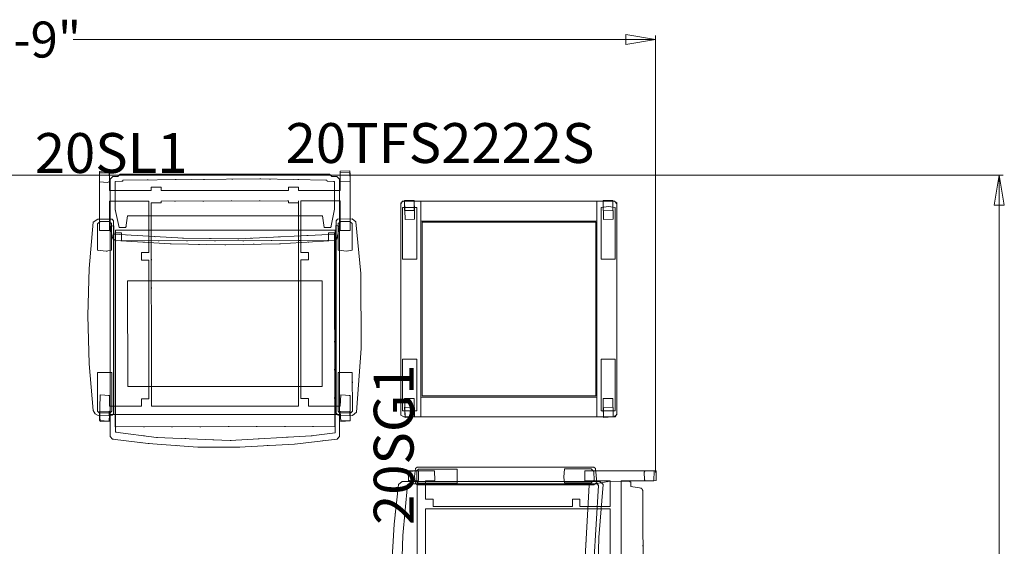
# Model space of a CAD drawing. Units: inches. Extents: x 37 to 210, y -35 to 73.
# Drawn here: x 110 to 209, y 21 to 73 of the extents above; entities that cross this region are included whole.
import ezdxf
from ezdxf.enums import TextEntityAlignment as Align

# ---------------------------------------------------------------- set-up
doc = ezdxf.new("R2010")
doc.units = ezdxf.units.IN
doc.header["$LTSCALE"] = 0.429401
doc.header["$MEASUREMENT"] = 0
doc.linetypes.add('Dot', pattern=[6.35, 0, -6.35])
for name, color, linetype in [('CET color Black or White', 7, 'Continuous'), ('CET Default', 7, 'Continuous'), ('JSIItemTagLayerInfo', 7, 'Continuous')]:
    doc.layers.add(name, color=color, linetype=linetype)
doc.layers.add('CET color Grey57', color=7, linetype='Continuous', true_color=0x919191)
doc.styles.add('Arial', font='arial.ttf')

# ---------------------------------------------------------------- blocks, each defined once
blk = doc.blocks.new('*C7')
at = {"layer": 'CET color Black or White', "linetype": 'Continuous', "lineweight": 18}
for points in [[(0.17, 21.654), (0, 21.374), (0, 0.17), (0.28, 0), (2, 0), (2, 21.654), (0.17, 21.654)], [(0.286, 21.654), (0, 21.487), (0, 0.184), (0.288, 0), (21.368, 0), (21.654, 0.243), (21.654, 21.368), (21.411, 21.654), (0.286, 21.654)], [(0.166, 21.024), (0.166, 15.841), (1.589, 15.84), (1.589, 21.025), (0.166, 21.024)], [(0.377, 21.704), (0.377, 20.708), (1.377, 20.711), (1.325, 21.704), (0.377, 21.704)], [(0.377, 21.662), (0.421, 19.813), (1.377, 19.857), (1.333, 21.662), (0.377, 21.662)], [(2, 21.654), (2, 19.654), (19.654, 19.654), (19.654, 21.654), (2, 21.654)], [(19.654, 21.654), (19.654, 0), (21.484, 0), (21.654, 0.28), (21.654, 21.484), (21.374, 21.654), (19.654, 21.654)], [(20.837, 21.125), (20.07, 21.027), (20.07, 15.841), (21.493, 15.84), (21.493, 21.025), (20.837, 21.125)], [(20.281, 21.704), (20.281, 20.701), (21.246, 20.666), (21.237, 21.704), (20.281, 21.704)], [(20.281, 21.662), (20.325, 19.813), (21.281, 19.857), (21.237, 21.662), (20.281, 21.662)], [(2.125, 19.529), (2.125, 2.125), (19.529, 2.125), (19.529, 19.529), (2.125, 19.529)], [(0.166, 5.813), (0.166, 0.627), (1.589, 0.63), (1.589, 5.81), (0.166, 5.813)], [(20.07, 5.813), (20.07, 0.627), (21.493, 0.63), (21.493, 5.81), (20.07, 5.813)], [(2, 2), (2, 0), (19.654, 0), (19.654, 2), (2, 2)], [(0.377, 1.841), (0.421, -0.008), (1.377, 0.035), (1.333, 1.841), (0.377, 1.841)], [(0.377, 0.988), (0.421, -0.05), (1.377, 0.002), (1.377, 0.953), (0.377, 0.988)], [(20.281, 1.841), (20.325, -0.008), (21.281, 0.035), (21.237, 1.841), (20.281, 1.841)], [(20.281, 0.988), (20.326, -0.05), (21.281, 0.002), (21.281, 0.953), (20.281, 0.988)]]:
    blk.add_lwpolyline(points, close=True, dxfattribs=at)
at = {"layer": 'JSIItemTagLayerInfo', "linetype": 'Continuous', "style": 'Arial'}
blk.add_attdef('ITEXT', (-11.555, 25.48), '', height=4, dxfattribs=at).dxf.unprotected_set("ltscale", 0)
blk = doc.blocks.new('*C6')
at = {"layer": 'CET color Black or White', "linetype": 'Continuous', "lineweight": 18}
for points in [[(2.115, 27.716), (1.159, 27.671), (1.159, 26.633), (1.965, 26.56), (2.159, 26.648), (2.115, 27.716)], [(26.24, 27.722), (25.284, 27.678), (25.284, 26.639), (26.284, 26.625), (26.24, 27.722)], [(25.284, 27.571), (25.284, 25.751), (21.088, 25.75), (21.088, 26.091), (20.088, 26.09), (20.088, 25.75), (7.338, 25.746), (7.338, 26.087), (6.338, 26.087), (6.338, 25.745), (2.159, 25.745), (2.159, 27.51), (1.159, 27.511), (1.16, 21.729), (2.16, 21.729), (2.16, 24.696), (6.097, 24.697), (6.098, 19.536), (5.348, 19.536), (5.349, 18.777), (6.099, 18.777), (6.102, 4.869), (5.352, 4.869), (5.352, 4.113), (2.165, 4.112), (2.165, 5.192), (1.218, 5.244), (1.165, 2.679), (2.112, 2.627), (2.165, 3.269), (25.29, 3.273), (25.343, 2.633), (26.29, 2.685), (26.29, 5.198), (25.343, 5.251), (25.29, 4.117), (22.102, 4.117), (22.102, 4.873), (21.352, 4.873), (21.349, 18.781), (22.099, 18.781), (22.098, 19.54), (21.348, 19.54), (21.347, 24.701), (25.285, 24.701), (25.285, 21.735), (26.285, 21.735), (26.284, 27.517), (25.284, 27.571)], [(3.228, 27.376), (3.001, 27.164), (2.486, 27.164), (2.222, 26.893), (2.223, 22.097), (2.494, 20.911), (2.744, 20.726), (8.24, 20.405), (13.723, 20.298), (19.206, 20.407), (24.702, 20.732), (24.952, 20.917), (25.223, 22.102), (25.222, 26.899), (24.957, 27.17), (24.442, 27.17), (24.215, 27.381), (3.228, 27.376)], [(3.497, 26.796), (3.477, 26.693), (2.734, 26.651), (2.729, 23.859), (3.116, 22.026), (3.803, 22.026), (3.942, 23.222), (23.501, 23.227), (23.658, 22.032), (24.349, 22.031), (24.714, 23.864), (24.711, 26.656), (23.969, 26.698), (23.949, 26.801), (17.33, 26.914), (3.497, 26.796)], [(21.097, 24.701), (21.088, 24.51), (20.088, 24.509), (20.088, 24.701), (7.338, 24.698), (7.338, 24.506), (6.347, 24.506), (6.352, 4.113), (21.102, 4.116), (21.097, 24.701)], [(0.971, 22.893), (0.533, 22.561), (0.123, 17.922), (-0.006, 13.199), (0.112, 8.349), (0.524, 3.691), (0.731, 3.343), (1.018, 3.188), (2.417, 3.21), (2.565, 3.361), (2.56, 22.71), (2.407, 22.877), (0.971, 22.893)], [(25.021, 22.884), (24.885, 22.703), (24.89, 3.4), (25.09, 3.208), (26.515, 3.197), (26.916, 3.507), (27.399, 9.917), (27.35, 17.433), (26.836, 22.609), (26.478, 22.895), (25.021, 22.884)], [(1.224, 22.644), (0.951, 22.422), (0.951, 19.753), (1.805, 19.666), (2.37, 19.756), (2.37, 22.43), (2.107, 22.647), (1.224, 22.644)], [(24.848, 22.228), (24.848, 21.367), (15.109, 20.904), (9.562, 20.958), (2.598, 21.361), (2.598, 22.222), (2.333, 22.191), (2.223, 21.987), (2.228, 1.083), (2.463, 0.816), (6.018, 0.367), (11.023, -0.003), (15.127, -0.002), (20.714, 0.317), (24.994, 0.822), (25.228, 1.09), (25.223, 21.994), (25.113, 22.197), (24.848, 22.228)], [(24.766, 21.768), (2.766, 21.762), (2.768, 1.521), (6.88, 0.986), (14.238, 0.682), (22.364, 1.134), (24.768, 1.435), (24.766, 21.768)], [(25.349, 22.65), (25.076, 22.428), (25.076, 19.759), (25.931, 19.672), (26.495, 19.763), (26.495, 22.436), (26.232, 22.654), (25.349, 22.65)], [(24.723, 21.512), (24.098, 21.512), (24.098, 20.737), (3.348, 20.691), (3.348, 21.506), (2.723, 21.506), (2.728, 2.059), (24.728, 2.064), (24.723, 21.512)], [(23.474, 16.683), (3.974, 16.678), (3.977, 6.101), (23.477, 6.104), (23.474, 16.683)], [(0.955, 7.495), (0.955, 3.618), (1.103, 3.435), (2.227, 3.435), (2.374, 3.614), (2.373, 7.496), (0.955, 7.495)], [(25.079, 7.502), (25.08, 3.624), (25.228, 3.441), (26.352, 3.441), (26.5, 3.621), (26.498, 7.502), (25.079, 7.502)], [(2.121, 3.623), (1.165, 3.578), (1.209, 2.584), (2.165, 2.628), (2.121, 3.623)], [(26.246, 3.629), (25.29, 3.585), (25.334, 2.59), (26.29, 2.634), (26.246, 3.629)]]:
    blk.add_lwpolyline(points, close=True, dxfattribs=at)
at = {"layer": 'CET color Grey57', "linetype": 'Dot', "lineweight": 18}
for points in [[(25.284, 27.571), (25.284, 25.751), (21.088, 25.75), (21.088, 26.091), (20.088, 26.09), (20.088, 25.75), (7.338, 25.746), (7.338, 26.087), (6.338, 26.087), (6.338, 25.745), (2.159, 25.745), (2.159, 27.51), (1.159, 27.511), (1.16, 21.729), (2.16, 21.729), (2.16, 24.696), (6.097, 24.697), (6.098, 19.536), (5.348, 19.536), (5.349, 18.777), (6.099, 18.777), (6.102, 4.869), (5.352, 4.869), (5.352, 4.113), (2.165, 4.112), (2.165, 5.192), (1.218, 5.244), (1.165, 2.679), (2.112, 2.627), (2.165, 3.269), (25.29, 3.273), (25.343, 2.633), (26.29, 2.685), (26.29, 5.198), (25.343, 5.251), (25.29, 4.117), (22.102, 4.117), (22.102, 4.873), (21.352, 4.873), (21.349, 18.781), (22.099, 18.781), (22.098, 19.54), (21.348, 19.54), (21.347, 24.701), (25.285, 24.701), (25.285, 21.735), (26.285, 21.735), (26.284, 27.517), (25.284, 27.571)], [(25.284, 27.571), (25.284, 25.751), (21.088, 25.75), (21.088, 26.091), (20.088, 26.09), (20.088, 25.75), (7.338, 25.746), (7.338, 26.087), (6.338, 26.087), (6.338, 25.745), (2.159, 25.745), (2.159, 27.51), (1.159, 27.511), (1.16, 21.729), (2.16, 21.729), (2.16, 24.696), (6.097, 24.697), (6.098, 19.536), (5.348, 19.536), (5.349, 18.777), (6.099, 18.777), (6.102, 4.869), (5.352, 4.869), (5.352, 4.113), (2.165, 4.112), (2.165, 5.192), (1.218, 5.244), (1.165, 2.679), (2.112, 2.627), (2.165, 3.269), (25.29, 3.273), (25.343, 2.633), (26.29, 2.685), (26.29, 5.198), (25.343, 5.251), (25.29, 4.117), (22.102, 4.117), (22.102, 4.873), (21.352, 4.873), (21.349, 18.781), (22.099, 18.781), (22.098, 19.54), (21.348, 19.54), (21.347, 24.701), (25.285, 24.701), (25.285, 21.735), (26.285, 21.735), (26.284, 27.517), (25.284, 27.571)], [(25.284, 27.571), (25.284, 25.751), (21.088, 25.75), (21.088, 26.091), (20.088, 26.09), (20.088, 25.75), (7.338, 25.746), (7.338, 26.087), (6.338, 26.087), (6.338, 25.745), (2.159, 25.745), (2.159, 27.51), (1.159, 27.511), (1.16, 21.729), (2.16, 21.729), (2.16, 24.696), (6.097, 24.697), (6.098, 19.536), (5.348, 19.536), (5.349, 18.777), (6.099, 18.777), (6.102, 4.869), (5.352, 4.869), (5.352, 4.113), (2.165, 4.112), (2.165, 5.192), (1.218, 5.244), (1.165, 2.679), (2.112, 2.627), (2.165, 3.269), (25.29, 3.273), (25.343, 2.633), (26.29, 2.685), (26.29, 5.198), (25.343, 5.251), (25.29, 4.117), (22.102, 4.117), (22.102, 4.873), (21.352, 4.873), (21.349, 18.781), (22.099, 18.781), (22.098, 19.54), (21.348, 19.54), (21.347, 24.701), (25.285, 24.701), (25.285, 21.735), (26.285, 21.735), (26.284, 27.517), (25.284, 27.571)], [(25.284, 27.571), (25.284, 25.751), (21.088, 25.75), (21.088, 26.091), (20.088, 26.09), (20.088, 25.75), (7.338, 25.746), (7.338, 26.087), (6.338, 26.087), (6.338, 25.745), (2.159, 25.745), (2.159, 27.51), (1.159, 27.511), (1.16, 21.729), (2.16, 21.729), (2.16, 24.696), (6.097, 24.697), (6.098, 19.536), (5.348, 19.536), (5.349, 18.777), (6.099, 18.777), (6.102, 4.869), (5.352, 4.869), (5.352, 4.113), (2.165, 4.112), (2.165, 5.192), (1.218, 5.244), (1.165, 2.679), (2.112, 2.627), (2.165, 3.269), (25.29, 3.273), (25.343, 2.633), (26.29, 2.685), (26.29, 5.198), (25.343, 5.251), (25.29, 4.117), (22.102, 4.117), (22.102, 4.873), (21.352, 4.873), (21.349, 18.781), (22.099, 18.781), (22.098, 19.54), (21.348, 19.54), (21.347, 24.701), (25.285, 24.701), (25.285, 21.735), (26.285, 21.735), (26.284, 27.517), (25.284, 27.571)], [(25.284, 27.571), (25.284, 25.751), (21.088, 25.75), (21.088, 26.091), (20.088, 26.09), (20.088, 25.75), (7.338, 25.746), (7.338, 26.087), (6.338, 26.087), (6.338, 25.745), (2.159, 25.745), (2.159, 27.51), (1.159, 27.511), (1.16, 21.729), (2.16, 21.729), (2.16, 24.696), (6.097, 24.697), (6.098, 19.536), (5.348, 19.536), (5.349, 18.777), (6.099, 18.777), (6.102, 4.869), (5.352, 4.869), (5.352, 4.113), (2.165, 4.112), (2.165, 5.192), (1.218, 5.244), (1.165, 2.679), (2.112, 2.627), (2.165, 3.269), (25.29, 3.273), (25.343, 2.633), (26.29, 2.685), (26.29, 5.198), (25.343, 5.251), (25.29, 4.117), (22.102, 4.117), (22.102, 4.873), (21.352, 4.873), (21.349, 18.781), (22.099, 18.781), (22.098, 19.54), (21.348, 19.54), (21.347, 24.701), (25.285, 24.701), (25.285, 21.735), (26.285, 21.735), (26.284, 27.517), (25.284, 27.571)], [(25.284, 27.571), (25.284, 25.751), (21.088, 25.75), (21.088, 26.091), (20.088, 26.09), (20.088, 25.75), (7.338, 25.746), (7.338, 26.087), (6.338, 26.087), (6.338, 25.745), (2.159, 25.745), (2.159, 27.51), (1.159, 27.511), (1.16, 21.729), (2.16, 21.729), (2.16, 24.696), (6.097, 24.697), (6.098, 19.536), (5.348, 19.536), (5.349, 18.777), (6.099, 18.777), (6.102, 4.869), (5.352, 4.869), (5.352, 4.113), (2.165, 4.112), (2.165, 5.192), (1.218, 5.244), (1.165, 2.679), (2.112, 2.627), (2.165, 3.269), (25.29, 3.273), (25.343, 2.633), (26.29, 2.685), (26.29, 5.198), (25.343, 5.251), (25.29, 4.117), (22.102, 4.117), (22.102, 4.873), (21.352, 4.873), (21.349, 18.781), (22.099, 18.781), (22.098, 19.54), (21.348, 19.54), (21.347, 24.701), (25.285, 24.701), (25.285, 21.735), (26.285, 21.735), (26.284, 27.517), (25.284, 27.571)], [(25.284, 27.571), (25.284, 25.751), (21.088, 25.75), (21.088, 26.091), (20.088, 26.09), (20.088, 25.75), (7.338, 25.746), (7.338, 26.087), (6.338, 26.087), (6.338, 25.745), (2.159, 25.745), (2.159, 27.51), (1.159, 27.511), (1.16, 21.729), (2.16, 21.729), (2.16, 24.696), (6.097, 24.697), (6.098, 19.536), (5.348, 19.536), (5.349, 18.777), (6.099, 18.777), (6.102, 4.869), (5.352, 4.869), (5.352, 4.113), (2.165, 4.112), (2.165, 5.192), (1.218, 5.244), (1.165, 2.679), (2.112, 2.627), (2.165, 3.269), (25.29, 3.273), (25.343, 2.633), (26.29, 2.685), (26.29, 5.198), (25.343, 5.251), (25.29, 4.117), (22.102, 4.117), (22.102, 4.873), (21.352, 4.873), (21.349, 18.781), (22.099, 18.781), (22.098, 19.54), (21.348, 19.54), (21.347, 24.701), (25.285, 24.701), (25.285, 21.735), (26.285, 21.735), (26.284, 27.517), (25.284, 27.571)], [(3.228, 27.376), (3.001, 27.164), (2.486, 27.164), (2.222, 26.893), (2.223, 22.097), (2.494, 20.911), (2.744, 20.726), (8.24, 20.405), (13.723, 20.298), (19.206, 20.407), (24.702, 20.732), (24.952, 20.917), (25.223, 22.102), (25.222, 26.899), (24.957, 27.17), (24.442, 27.17), (24.215, 27.381), (3.228, 27.376)], [(3.228, 27.376), (3.001, 27.164), (2.486, 27.164), (2.222, 26.893), (2.223, 22.097), (2.494, 20.911), (2.744, 20.726), (8.24, 20.405), (13.723, 20.298), (19.206, 20.407), (24.702, 20.732), (24.952, 20.917), (25.223, 22.102), (25.222, 26.899), (24.957, 27.17), (24.442, 27.17), (24.215, 27.381), (3.228, 27.376)], [(3.228, 27.376), (3.001, 27.164), (2.486, 27.164), (2.222, 26.893), (2.223, 22.097), (2.494, 20.911), (2.744, 20.726), (8.24, 20.405), (13.723, 20.298), (19.206, 20.407), (24.702, 20.732), (24.952, 20.917), (25.223, 22.102), (25.222, 26.899), (24.957, 27.17), (24.442, 27.17), (24.215, 27.381), (3.228, 27.376)], [(3.228, 27.376), (3.001, 27.164), (2.486, 27.164), (2.222, 26.893), (2.223, 22.097), (2.494, 20.911), (2.744, 20.726), (8.24, 20.405), (13.723, 20.298), (19.206, 20.407), (24.702, 20.732), (24.952, 20.917), (25.223, 22.102), (25.222, 26.899), (24.957, 27.17), (24.442, 27.17), (24.215, 27.381), (3.228, 27.376)], [(3.228, 27.376), (3.001, 27.164), (2.486, 27.164), (2.222, 26.893), (2.223, 22.097), (2.494, 20.911), (2.744, 20.726), (8.24, 20.405), (13.723, 20.298), (19.206, 20.407), (24.702, 20.732), (24.952, 20.917), (25.223, 22.102), (25.222, 26.899), (24.957, 27.17), (24.442, 27.17), (24.215, 27.381), (3.228, 27.376)], [(3.228, 27.376), (3.001, 27.164), (2.486, 27.164), (2.222, 26.893), (2.223, 22.097), (2.494, 20.911), (2.744, 20.726), (8.24, 20.405), (13.723, 20.298), (19.206, 20.407), (24.702, 20.732), (24.952, 20.917), (25.223, 22.102), (25.222, 26.899), (24.957, 27.17), (24.442, 27.17), (24.215, 27.381), (3.228, 27.376)], [(3.228, 27.376), (3.001, 27.164), (2.486, 27.164), (2.222, 26.893), (2.223, 22.097), (2.494, 20.911), (2.744, 20.726), (8.24, 20.405), (13.723, 20.298), (19.206, 20.407), (24.702, 20.732), (24.952, 20.917), (25.223, 22.102), (25.222, 26.899), (24.957, 27.17), (24.442, 27.17), (24.215, 27.381), (3.228, 27.376)], [(3.497, 26.796), (3.477, 26.693), (2.734, 26.651), (2.729, 23.859), (3.116, 22.026), (3.803, 22.026), (3.942, 23.222), (23.501, 23.227), (23.658, 22.032), (24.349, 22.031), (24.714, 23.864), (24.711, 26.656), (23.969, 26.698), (23.949, 26.801), (17.33, 26.914), (3.497, 26.796)], [(3.497, 26.796), (3.477, 26.693), (2.734, 26.651), (2.729, 23.859), (3.116, 22.026), (3.803, 22.026), (3.942, 23.222), (23.501, 23.227), (23.658, 22.032), (24.349, 22.031), (24.714, 23.864), (24.711, 26.656), (23.969, 26.698), (23.949, 26.801), (17.33, 26.914), (3.497, 26.796)], [(3.497, 26.796), (3.477, 26.693), (2.734, 26.651), (2.729, 23.859), (3.116, 22.026), (3.803, 22.026), (3.942, 23.222), (23.501, 23.227), (23.658, 22.032), (24.349, 22.031), (24.714, 23.864), (24.711, 26.656), (23.969, 26.698), (23.949, 26.801), (17.33, 26.914), (3.497, 26.796)], [(3.497, 26.796), (3.477, 26.693), (2.734, 26.651), (2.729, 23.859), (3.116, 22.026), (3.803, 22.026), (3.942, 23.222), (23.501, 23.227), (23.658, 22.032), (24.349, 22.031), (24.714, 23.864), (24.711, 26.656), (23.969, 26.698), (23.949, 26.801), (17.33, 26.914), (3.497, 26.796)], [(3.497, 26.796), (3.477, 26.693), (2.734, 26.651), (2.729, 23.859), (3.116, 22.026), (3.803, 22.026), (3.942, 23.222), (23.501, 23.227), (23.658, 22.032), (24.349, 22.031), (24.714, 23.864), (24.711, 26.656), (23.969, 26.698), (23.949, 26.801), (17.33, 26.914), (3.497, 26.796)], [(3.497, 26.796), (3.477, 26.693), (2.734, 26.651), (2.729, 23.859), (3.116, 22.026), (3.803, 22.026), (3.942, 23.222), (23.501, 23.227), (23.658, 22.032), (24.349, 22.031), (24.714, 23.864), (24.711, 26.656), (23.969, 26.698), (23.949, 26.801), (17.33, 26.914), (3.497, 26.796)], [(3.497, 26.796), (3.477, 26.693), (2.734, 26.651), (2.729, 23.859), (3.116, 22.026), (3.803, 22.026), (3.942, 23.222), (23.501, 23.227), (23.658, 22.032), (24.349, 22.031), (24.714, 23.864), (24.711, 26.656), (23.969, 26.698), (23.949, 26.801), (17.33, 26.914), (3.497, 26.796)], [(21.097, 24.701), (21.088, 24.51), (20.088, 24.509), (20.088, 24.701), (7.338, 24.698), (7.338, 24.506), (6.347, 24.506), (6.352, 4.113), (21.102, 4.116), (21.097, 24.701)], [(21.097, 24.701), (21.088, 24.51), (20.088, 24.509), (20.088, 24.701), (7.338, 24.698), (7.338, 24.506), (6.347, 24.506), (6.352, 4.113), (21.102, 4.116), (21.097, 24.701)], [(21.097, 24.701), (21.088, 24.51), (20.088, 24.509), (20.088, 24.701), (7.338, 24.698), (7.338, 24.506), (6.347, 24.506), (6.352, 4.113), (21.102, 4.116), (21.097, 24.701)], [(21.097, 24.701), (21.088, 24.51), (20.088, 24.509), (20.088, 24.701), (7.338, 24.698), (7.338, 24.506), (6.347, 24.506), (6.352, 4.113), (21.102, 4.116), (21.097, 24.701)], [(21.097, 24.701), (21.088, 24.51), (20.088, 24.509), (20.088, 24.701), (7.338, 24.698), (7.338, 24.506), (6.347, 24.506), (6.352, 4.113), (21.102, 4.116), (21.097, 24.701)], [(21.097, 24.701), (21.088, 24.51), (20.088, 24.509), (20.088, 24.701), (7.338, 24.698), (7.338, 24.506), (6.347, 24.506), (6.352, 4.113), (21.102, 4.116), (21.097, 24.701)], [(21.097, 24.701), (21.088, 24.51), (20.088, 24.509), (20.088, 24.701), (7.338, 24.698), (7.338, 24.506), (6.347, 24.506), (6.352, 4.113), (21.102, 4.116), (21.097, 24.701)], [(1.224, 22.644), (0.951, 22.422), (0.951, 19.753), (1.805, 19.666), (2.37, 19.756), (2.37, 22.43), (2.107, 22.647), (1.224, 22.644)], [(1.224, 22.644), (0.951, 22.422), (0.951, 19.753), (1.805, 19.666), (2.37, 19.756), (2.37, 22.43), (2.107, 22.647), (1.224, 22.644)], [(1.224, 22.644), (0.951, 22.422), (0.951, 19.753), (1.805, 19.666), (2.37, 19.756), (2.37, 22.43), (2.107, 22.647), (1.224, 22.644)], [(1.224, 22.644), (0.951, 22.422), (0.951, 19.753), (1.805, 19.666), (2.37, 19.756), (2.37, 22.43), (2.107, 22.647), (1.224, 22.644)], [(1.224, 22.644), (0.951, 22.422), (0.951, 19.753), (1.805, 19.666), (2.37, 19.756), (2.37, 22.43), (2.107, 22.647), (1.224, 22.644)], [(1.224, 22.644), (0.951, 22.422), (0.951, 19.753), (1.805, 19.666), (2.37, 19.756), (2.37, 22.43), (2.107, 22.647), (1.224, 22.644)], [(1.224, 22.644), (0.951, 22.422), (0.951, 19.753), (1.805, 19.666), (2.37, 19.756), (2.37, 22.43), (2.107, 22.647), (1.224, 22.644)], [(24.848, 22.228), (24.848, 21.367), (15.109, 20.904), (9.562, 20.958), (2.598, 21.361), (2.598, 22.222), (2.333, 22.191), (2.223, 21.987), (2.228, 1.083), (2.463, 0.816), (6.018, 0.367), (11.023, -0.003), (15.127, -0.002), (20.714, 0.317), (24.994, 0.822), (25.228, 1.09), (25.223, 21.994), (25.113, 22.197), (24.848, 22.228)], [(24.848, 22.228), (24.848, 21.367), (15.109, 20.904), (9.562, 20.958), (2.598, 21.361), (2.598, 22.222), (2.333, 22.191), (2.223, 21.987), (2.228, 1.083), (2.463, 0.816), (6.018, 0.367), (11.023, -0.003), (15.127, -0.002), (20.714, 0.317), (24.994, 0.822), (25.228, 1.09), (25.223, 21.994), (25.113, 22.197), (24.848, 22.228)], [(24.848, 22.228), (24.848, 21.367), (15.109, 20.904), (9.562, 20.958), (2.598, 21.361), (2.598, 22.222), (2.333, 22.191), (2.223, 21.987), (2.228, 1.083), (2.463, 0.816), (6.018, 0.367), (11.023, -0.003), (15.127, -0.002), (20.714, 0.317), (24.994, 0.822), (25.228, 1.09), (25.223, 21.994), (25.113, 22.197), (24.848, 22.228)], [(24.848, 22.228), (24.848, 21.367), (15.109, 20.904), (9.562, 20.958), (2.598, 21.361), (2.598, 22.222), (2.333, 22.191), (2.223, 21.987), (2.228, 1.083), (2.463, 0.816), (6.018, 0.367), (11.023, -0.003), (15.127, -0.002), (20.714, 0.317), (24.994, 0.822), (25.228, 1.09), (25.223, 21.994), (25.113, 22.197), (24.848, 22.228)], [(24.848, 22.228), (24.848, 21.367), (15.109, 20.904), (9.562, 20.958), (2.598, 21.361), (2.598, 22.222), (2.333, 22.191), (2.223, 21.987), (2.228, 1.083), (2.463, 0.816), (6.018, 0.367), (11.023, -0.003), (15.127, -0.002), (20.714, 0.317), (24.994, 0.822), (25.228, 1.09), (25.223, 21.994), (25.113, 22.197), (24.848, 22.228)], [(24.848, 22.228), (24.848, 21.367), (15.109, 20.904), (9.562, 20.958), (2.598, 21.361), (2.598, 22.222), (2.333, 22.191), (2.223, 21.987), (2.228, 1.083), (2.463, 0.816), (6.018, 0.367), (11.023, -0.003), (15.127, -0.002), (20.714, 0.317), (24.994, 0.822), (25.228, 1.09), (25.223, 21.994), (25.113, 22.197), (24.848, 22.228)], [(24.848, 22.228), (24.848, 21.367), (15.109, 20.904), (9.562, 20.958), (2.598, 21.361), (2.598, 22.222), (2.333, 22.191), (2.223, 21.987), (2.228, 1.083), (2.463, 0.816), (6.018, 0.367), (11.023, -0.003), (15.127, -0.002), (20.714, 0.317), (24.994, 0.822), (25.228, 1.09), (25.223, 21.994), (25.113, 22.197), (24.848, 22.228)], [(24.766, 21.768), (2.766, 21.762), (2.768, 1.521), (6.88, 0.986), (14.238, 0.682), (22.364, 1.134), (24.768, 1.435), (24.766, 21.768)], [(24.766, 21.768), (2.766, 21.762), (2.768, 1.521), (6.88, 0.986), (14.238, 0.682), (22.364, 1.134), (24.768, 1.435), (24.766, 21.768)], [(24.766, 21.768), (2.766, 21.762), (2.768, 1.521), (6.88, 0.986), (14.238, 0.682), (22.364, 1.134), (24.768, 1.435), (24.766, 21.768)], [(24.766, 21.768), (2.766, 21.762), (2.768, 1.521), (6.88, 0.986), (14.238, 0.682), (22.364, 1.134), (24.768, 1.435), (24.766, 21.768)], [(24.766, 21.768), (2.766, 21.762), (2.768, 1.521), (6.88, 0.986), (14.238, 0.682), (22.364, 1.134), (24.768, 1.435), (24.766, 21.768)], [(24.766, 21.768), (2.766, 21.762), (2.768, 1.521), (6.88, 0.986), (14.238, 0.682), (22.364, 1.134), (24.768, 1.435), (24.766, 21.768)], [(24.766, 21.768), (2.766, 21.762), (2.768, 1.521), (6.88, 0.986), (14.238, 0.682), (22.364, 1.134), (24.768, 1.435), (24.766, 21.768)], [(25.349, 22.65), (25.076, 22.428), (25.076, 19.759), (25.931, 19.672), (26.495, 19.763), (26.495, 22.436), (26.232, 22.654), (25.349, 22.65)], [(25.349, 22.65), (25.076, 22.428), (25.076, 19.759), (25.931, 19.672), (26.495, 19.763), (26.495, 22.436), (26.232, 22.654), (25.349, 22.65)], [(25.349, 22.65), (25.076, 22.428), (25.076, 19.759), (25.931, 19.672), (26.495, 19.763), (26.495, 22.436), (26.232, 22.654), (25.349, 22.65)], [(25.349, 22.65), (25.076, 22.428), (25.076, 19.759), (25.931, 19.672), (26.495, 19.763), (26.495, 22.436), (26.232, 22.654), (25.349, 22.65)], [(25.349, 22.65), (25.076, 22.428), (25.076, 19.759), (25.931, 19.672), (26.495, 19.763), (26.495, 22.436), (26.232, 22.654), (25.349, 22.65)], [(25.349, 22.65), (25.076, 22.428), (25.076, 19.759), (25.931, 19.672), (26.495, 19.763), (26.495, 22.436), (26.232, 22.654), (25.349, 22.65)], [(25.349, 22.65), (25.076, 22.428), (25.076, 19.759), (25.931, 19.672), (26.495, 19.763), (26.495, 22.436), (26.232, 22.654), (25.349, 22.65)], [(24.723, 21.512), (24.098, 21.512), (24.098, 20.737), (3.348, 20.691), (3.348, 21.506), (2.723, 21.506), (2.728, 2.059), (24.728, 2.064), (24.723, 21.512)], [(24.723, 21.512), (24.098, 21.512), (24.098, 20.737), (3.348, 20.691), (3.348, 21.506), (2.723, 21.506), (2.728, 2.059), (24.728, 2.064), (24.723, 21.512)], [(24.723, 21.512), (24.098, 21.512), (24.098, 20.737), (3.348, 20.691), (3.348, 21.506), (2.723, 21.506), (2.728, 2.059), (24.728, 2.064), (24.723, 21.512)], [(24.723, 21.512), (24.098, 21.512), (24.098, 20.737), (3.348, 20.691), (3.348, 21.506), (2.723, 21.506), (2.728, 2.059), (24.728, 2.064), (24.723, 21.512)], [(24.723, 21.512), (24.098, 21.512), (24.098, 20.737), (3.348, 20.691), (3.348, 21.506), (2.723, 21.506), (2.728, 2.059), (24.728, 2.064), (24.723, 21.512)], [(24.723, 21.512), (24.098, 21.512), (24.098, 20.737), (3.348, 20.691), (3.348, 21.506), (2.723, 21.506), (2.728, 2.059), (24.728, 2.064), (24.723, 21.512)], [(24.723, 21.512), (24.098, 21.512), (24.098, 20.737), (3.348, 20.691), (3.348, 21.506), (2.723, 21.506), (2.728, 2.059), (24.728, 2.064), (24.723, 21.512)], [(23.474, 16.683), (3.974, 16.678), (3.977, 6.101), (23.477, 6.104), (23.474, 16.683)], [(23.474, 16.683), (3.974, 16.678), (3.977, 6.101), (23.477, 6.104), (23.474, 16.683)], [(23.474, 16.683), (3.974, 16.678), (3.977, 6.101), (23.477, 6.104), (23.474, 16.683)], [(23.474, 16.683), (3.974, 16.678), (3.977, 6.101), (23.477, 6.104), (23.474, 16.683)], [(23.474, 16.683), (3.974, 16.678), (3.977, 6.101), (23.477, 6.104), (23.474, 16.683)], [(23.474, 16.683), (3.974, 16.678), (3.977, 6.101), (23.477, 6.104), (23.474, 16.683)], [(23.474, 16.683), (3.974, 16.678), (3.977, 6.101), (23.477, 6.104), (23.474, 16.683)], [(0.955, 7.495), (0.955, 3.618), (1.103, 3.435), (2.227, 3.435), (2.374, 3.614), (2.373, 7.496), (0.955, 7.495)], [(0.955, 7.495), (0.955, 3.618), (1.103, 3.435), (2.227, 3.435), (2.374, 3.614), (2.373, 7.496), (0.955, 7.495)], [(0.955, 7.495), (0.955, 3.618), (1.103, 3.435), (2.227, 3.435), (2.374, 3.614), (2.373, 7.496), (0.955, 7.495)], [(0.955, 7.495), (0.955, 3.618), (1.103, 3.435), (2.227, 3.435), (2.374, 3.614), (2.373, 7.496), (0.955, 7.495)], [(0.955, 7.495), (0.955, 3.618), (1.103, 3.435), (2.227, 3.435), (2.374, 3.614), (2.373, 7.496), (0.955, 7.495)], [(0.955, 7.495), (0.955, 3.618), (1.103, 3.435), (2.227, 3.435), (2.374, 3.614), (2.373, 7.496), (0.955, 7.495)], [(0.955, 7.495), (0.955, 3.618), (1.103, 3.435), (2.227, 3.435), (2.374, 3.614), (2.373, 7.496), (0.955, 7.495)], [(25.079, 7.502), (25.08, 3.624), (25.228, 3.441), (26.352, 3.441), (26.5, 3.621), (26.498, 7.502), (25.079, 7.502)], [(25.079, 7.502), (25.08, 3.624), (25.228, 3.441), (26.352, 3.441), (26.5, 3.621), (26.498, 7.502), (25.079, 7.502)], [(25.079, 7.502), (25.08, 3.624), (25.228, 3.441), (26.352, 3.441), (26.5, 3.621), (26.498, 7.502), (25.079, 7.502)], [(25.079, 7.502), (25.08, 3.624), (25.228, 3.441), (26.352, 3.441), (26.5, 3.621), (26.498, 7.502), (25.079, 7.502)], [(25.079, 7.502), (25.08, 3.624), (25.228, 3.441), (26.352, 3.441), (26.5, 3.621), (26.498, 7.502), (25.079, 7.502)], [(25.079, 7.502), (25.08, 3.624), (25.228, 3.441), (26.352, 3.441), (26.5, 3.621), (26.498, 7.502), (25.079, 7.502)], [(25.079, 7.502), (25.08, 3.624), (25.228, 3.441), (26.352, 3.441), (26.5, 3.621), (26.498, 7.502), (25.079, 7.502)]]:
    blk.add_lwpolyline(points, close=True, dxfattribs=at)
at = {"layer": 'JSIItemTagLayerInfo', "linetype": 'Continuous', "style": 'Arial'}
blk.add_attdef('ITEXT', (-5.335, 27.512), '', height=4, dxfattribs=at).dxf.unprotected_set("ltscale", 0)
blk = doc.blocks.new('*C9')
at = {"layer": 'CET color Black or White', "linetype": 'Continuous', "lineweight": 18}
for p, q in [((0, 0), (0, 126.378)), ((0, 125.984), (40.287, 125.984))]:
    blk.add_line(p, q, dxfattribs=at)
at = {"layer": 'CET color Black or White', "linetype": 'Continuous', "lineweight": 0}
blk.add_lwpolyline([(0, 125.984), (3, 126.484), (3, 125.484), (0, 125.984)], close=True, dxfattribs=at)
blk = doc.blocks.new('*C5')
at = {"layer": 'CET color Black or White', "linetype": 'Continuous', "lineweight": 18}
for points in [[(0.375, 26.529), (0.375, 25.445), (0.499, 25.343), (1.251, 25.359), (1.375, 25.444), (1.331, 26.529), (0.375, 26.529)], [(0.375, 26.352), (0.375, 19.399), (1.375, 19.399), (1.375, 21.936), (3.937, 21.936), (3.937, 18.895), (3.187, 18.895), (3.187, 18.138), (3.937, 18.138), (3.937, 4.181), (3.187, 4.181), (3.187, 3.427), (1.375, 3.427), (1.322, 4.356), (0.375, 4.303), (0.375, 1.761), (1.322, 1.708), (1.375, 2.586), (23, 2.586), (23.053, 1.708), (24, 1.761), (24, 4.303), (23.053, 4.356), (23, 3.427), (20.437, 3.434), (21.184, 3.433), (21.186, 4.183), (20.437, 4.186), (20.437, 18.138), (21.187, 18.138), (21.187, 18.895), (20.437, 18.895), (20.437, 21.936), (23, 21.936), (23, 19.399), (24, 19.399), (24, 26.301), (23, 26.301), (23, 23.023), (1.375, 23.023), (1.375, 26.301), (0.375, 26.352)], [(23, 26.529), (23, 25.445), (23.124, 25.343), (24, 25.418), (23.956, 26.529), (23, 26.529)], [(2.322, 25.195), (2.097, 25.055), (1.944, 24.001), (1.497, 23.991), (1.395, 23.835), (1.442, 21.718), (1.767, 19.823), (9.606, 19.393), (17.402, 19.569), (22.629, 19.888), (22.937, 21.785), (22.97, 23.903), (22.867, 24.058), (22.431, 24.065), (22.274, 25.118), (22.049, 25.257), (2.322, 25.195)], [(4.187, 21.936), (4.187, 3.427), (20.187, 3.427), (20.187, 21.936), (4.187, 21.936)], [(1.716, 21.231), (1.42, 20.892), (1.42, 1.075), (1.73, 0.714), (5.697, 0.265), (10.225, 0.001), (15.411, 0.046), (19.933, 0.386), (22.609, 0.713), (22.92, 1.075), (22.92, 20.892), (22.624, 21.231), (17.296, 20.795), (12.17, 20.665), (7.061, 20.794), (1.716, 21.231)], [(1.82, 20.749), (1.67, 20.613), (1.67, 1.722), (1.767, 1.609), (6.846, 1.136), (12.169, 0.968), (17.492, 1.137), (22.576, 1.611), (22.67, 1.725), (22.67, 20.613), (22.52, 20.749), (18.609, 20.429), (9.593, 20.294), (1.82, 20.749)], [(0.131, 20.457), (0, 20.303), (0, 2.573), (0.123, 2.421), (0.943, 2.315), (1.625, 2.419), (1.75, 2.572), (1.75, 20.304), (1.515, 20.577), (0.131, 20.457)], [(0.42, 20.305), (0.15, 20.018), (0.15, 17.36), (1.006, 17.27), (1.569, 17.363), (1.569, 20.019), (1.309, 20.309), (0.42, 20.305)], [(22.758, 20.458), (22.625, 20.303), (22.625, 2.577), (22.731, 2.42), (24.25, 2.419), (24.375, 2.572), (24.375, 20.304), (24.144, 20.572), (22.758, 20.458)], [(23.045, 20.305), (22.775, 20.018), (22.775, 17.36), (23.631, 17.27), (24.194, 17.363), (24.194, 20.019), (23.934, 20.309), (23.045, 20.305)], [(0.187, 6.606), (0.187, 2.728), (0.335, 2.545), (1.459, 2.545), (1.606, 2.724), (1.606, 6.606), (0.187, 6.606)], [(22.806, 6.606), (22.806, 2.728), (22.954, 2.545), (24.077, 2.545), (24.225, 2.724), (24.225, 6.606), (22.806, 6.606)], [(0.375, 2.704), (0.419, 1.666), (1.375, 1.711), (1.331, 2.704), (0.375, 2.704)], [(23, 2.704), (23.044, 1.666), (24, 1.711), (23.956, 2.704), (23, 2.704)]]:
    blk.add_lwpolyline(points, close=True, dxfattribs=at)
at = {"layer": 'CET color Grey57', "linetype": 'Dot', "lineweight": 18}
for points in [[(0.375, 26.352), (0.375, 19.399), (1.375, 19.399), (1.375, 21.936), (3.937, 21.936), (3.937, 18.895), (3.187, 18.895), (3.187, 18.138), (3.937, 18.138), (3.937, 4.181), (3.187, 4.181), (3.187, 3.427), (1.375, 3.427), (1.322, 4.356), (0.375, 4.303), (0.375, 1.761), (1.322, 1.708), (1.375, 2.586), (23, 2.586), (23.053, 1.708), (24, 1.761), (24, 4.303), (23.053, 4.356), (23, 3.427), (20.437, 3.434), (21.184, 3.433), (21.186, 4.183), (20.437, 4.186), (20.437, 18.138), (21.187, 18.138), (21.187, 18.895), (20.437, 18.895), (20.437, 21.936), (23, 21.936), (23, 19.399), (24, 19.399), (24, 26.301), (23, 26.301), (23, 23.023), (1.375, 23.023), (1.375, 26.301), (0.375, 26.352)], [(0.375, 26.352), (0.375, 19.399), (1.375, 19.399), (1.375, 21.936), (3.937, 21.936), (3.937, 18.895), (3.187, 18.895), (3.187, 18.138), (3.937, 18.138), (3.937, 4.181), (3.187, 4.181), (3.187, 3.427), (1.375, 3.427), (1.322, 4.356), (0.375, 4.303), (0.375, 1.761), (1.322, 1.708), (1.375, 2.586), (23, 2.586), (23.053, 1.708), (24, 1.761), (24, 4.303), (23.053, 4.356), (23, 3.427), (20.437, 3.434), (21.184, 3.433), (21.186, 4.183), (20.437, 4.186), (20.437, 18.138), (21.187, 18.138), (21.187, 18.895), (20.437, 18.895), (20.437, 21.936), (23, 21.936), (23, 19.399), (24, 19.399), (24, 26.301), (23, 26.301), (23, 23.023), (1.375, 23.023), (1.375, 26.301), (0.375, 26.352)], [(0.375, 26.352), (0.375, 19.399), (1.375, 19.399), (1.375, 21.936), (3.937, 21.936), (3.937, 18.895), (3.187, 18.895), (3.187, 18.138), (3.937, 18.138), (3.937, 4.181), (3.187, 4.181), (3.187, 3.427), (1.375, 3.427), (1.322, 4.356), (0.375, 4.303), (0.375, 1.761), (1.322, 1.708), (1.375, 2.586), (23, 2.586), (23.053, 1.708), (24, 1.761), (24, 4.303), (23.053, 4.356), (23, 3.427), (20.437, 3.434), (21.184, 3.433), (21.186, 4.183), (20.437, 4.186), (20.437, 18.138), (21.187, 18.138), (21.187, 18.895), (20.437, 18.895), (20.437, 21.936), (23, 21.936), (23, 19.399), (24, 19.399), (24, 26.301), (23, 26.301), (23, 23.023), (1.375, 23.023), (1.375, 26.301), (0.375, 26.352)], [(0.375, 26.352), (0.375, 19.399), (1.375, 19.399), (1.375, 21.936), (3.937, 21.936), (3.937, 18.895), (3.187, 18.895), (3.187, 18.138), (3.937, 18.138), (3.937, 4.181), (3.187, 4.181), (3.187, 3.427), (1.375, 3.427), (1.322, 4.356), (0.375, 4.303), (0.375, 1.761), (1.322, 1.708), (1.375, 2.586), (23, 2.586), (23.053, 1.708), (24, 1.761), (24, 4.303), (23.053, 4.356), (23, 3.427), (20.437, 3.434), (21.184, 3.433), (21.186, 4.183), (20.437, 4.186), (20.437, 18.138), (21.187, 18.138), (21.187, 18.895), (20.437, 18.895), (20.437, 21.936), (23, 21.936), (23, 19.399), (24, 19.399), (24, 26.301), (23, 26.301), (23, 23.023), (1.375, 23.023), (1.375, 26.301), (0.375, 26.352)], [(0.375, 26.352), (0.375, 19.399), (1.375, 19.399), (1.375, 21.936), (3.937, 21.936), (3.937, 18.895), (3.187, 18.895), (3.187, 18.138), (3.937, 18.138), (3.937, 4.181), (3.187, 4.181), (3.187, 3.427), (1.375, 3.427), (1.322, 4.356), (0.375, 4.303), (0.375, 1.761), (1.322, 1.708), (1.375, 2.586), (23, 2.586), (23.053, 1.708), (24, 1.761), (24, 4.303), (23.053, 4.356), (23, 3.427), (20.437, 3.434), (21.184, 3.433), (21.186, 4.183), (20.437, 4.186), (20.437, 18.138), (21.187, 18.138), (21.187, 18.895), (20.437, 18.895), (20.437, 21.936), (23, 21.936), (23, 19.399), (24, 19.399), (24, 26.301), (23, 26.301), (23, 23.023), (1.375, 23.023), (1.375, 26.301), (0.375, 26.352)], [(0.375, 26.352), (0.375, 19.399), (1.375, 19.399), (1.375, 21.936), (3.937, 21.936), (3.937, 18.895), (3.187, 18.895), (3.187, 18.138), (3.937, 18.138), (3.937, 4.181), (3.187, 4.181), (3.187, 3.427), (1.375, 3.427), (1.322, 4.356), (0.375, 4.303), (0.375, 1.761), (1.322, 1.708), (1.375, 2.586), (23, 2.586), (23.053, 1.708), (24, 1.761), (24, 4.303), (23.053, 4.356), (23, 3.427), (20.437, 3.434), (21.184, 3.433), (21.186, 4.183), (20.437, 4.186), (20.437, 18.138), (21.187, 18.138), (21.187, 18.895), (20.437, 18.895), (20.437, 21.936), (23, 21.936), (23, 19.399), (24, 19.399), (24, 26.301), (23, 26.301), (23, 23.023), (1.375, 23.023), (1.375, 26.301), (0.375, 26.352)], [(0.375, 26.352), (0.375, 19.399), (1.375, 19.399), (1.375, 21.936), (3.937, 21.936), (3.937, 18.895), (3.187, 18.895), (3.187, 18.138), (3.937, 18.138), (3.937, 4.181), (3.187, 4.181), (3.187, 3.427), (1.375, 3.427), (1.322, 4.356), (0.375, 4.303), (0.375, 1.761), (1.322, 1.708), (1.375, 2.586), (23, 2.586), (23.053, 1.708), (24, 1.761), (24, 4.303), (23.053, 4.356), (23, 3.427), (20.437, 3.434), (21.184, 3.433), (21.186, 4.183), (20.437, 4.186), (20.437, 18.138), (21.187, 18.138), (21.187, 18.895), (20.437, 18.895), (20.437, 21.936), (23, 21.936), (23, 19.399), (24, 19.399), (24, 26.301), (23, 26.301), (23, 23.023), (1.375, 23.023), (1.375, 26.301), (0.375, 26.352)], [(2.322, 25.195), (2.097, 25.055), (1.944, 24.001), (1.497, 23.991), (1.395, 23.835), (1.442, 21.718), (1.767, 19.823), (9.606, 19.393), (17.402, 19.569), (22.629, 19.888), (22.937, 21.785), (22.97, 23.903), (22.867, 24.058), (22.431, 24.065), (22.274, 25.118), (22.049, 25.257), (2.322, 25.195)], [(2.322, 25.195), (2.097, 25.055), (1.944, 24.001), (1.497, 23.991), (1.395, 23.835), (1.442, 21.718), (1.767, 19.823), (9.606, 19.393), (17.402, 19.569), (22.629, 19.888), (22.937, 21.785), (22.97, 23.903), (22.867, 24.058), (22.431, 24.065), (22.274, 25.118), (22.049, 25.257), (2.322, 25.195)], [(2.322, 25.195), (2.097, 25.055), (1.944, 24.001), (1.497, 23.991), (1.395, 23.835), (1.442, 21.718), (1.767, 19.823), (9.606, 19.393), (17.402, 19.569), (22.629, 19.888), (22.937, 21.785), (22.97, 23.903), (22.867, 24.058), (22.431, 24.065), (22.274, 25.118), (22.049, 25.257), (2.322, 25.195)], [(2.322, 25.195), (2.097, 25.055), (1.944, 24.001), (1.497, 23.991), (1.395, 23.835), (1.442, 21.718), (1.767, 19.823), (9.606, 19.393), (17.402, 19.569), (22.629, 19.888), (22.937, 21.785), (22.97, 23.903), (22.867, 24.058), (22.431, 24.065), (22.274, 25.118), (22.049, 25.257), (2.322, 25.195)], [(2.322, 25.195), (2.097, 25.055), (1.944, 24.001), (1.497, 23.991), (1.395, 23.835), (1.442, 21.718), (1.767, 19.823), (9.606, 19.393), (17.402, 19.569), (22.629, 19.888), (22.937, 21.785), (22.97, 23.903), (22.867, 24.058), (22.431, 24.065), (22.274, 25.118), (22.049, 25.257), (2.322, 25.195)], [(2.322, 25.195), (2.097, 25.055), (1.944, 24.001), (1.497, 23.991), (1.395, 23.835), (1.442, 21.718), (1.767, 19.823), (9.606, 19.393), (17.402, 19.569), (22.629, 19.888), (22.937, 21.785), (22.97, 23.903), (22.867, 24.058), (22.431, 24.065), (22.274, 25.118), (22.049, 25.257), (2.322, 25.195)], [(2.322, 25.195), (2.097, 25.055), (1.944, 24.001), (1.497, 23.991), (1.395, 23.835), (1.442, 21.718), (1.767, 19.823), (9.606, 19.393), (17.402, 19.569), (22.629, 19.888), (22.937, 21.785), (22.97, 23.903), (22.867, 24.058), (22.431, 24.065), (22.274, 25.118), (22.049, 25.257), (2.322, 25.195)], [(4.187, 21.936), (4.187, 3.427), (20.187, 3.427), (20.187, 21.936), (4.187, 21.936)], [(4.187, 21.936), (4.187, 3.427), (20.187, 3.427), (20.187, 21.936), (4.187, 21.936)], [(4.187, 21.936), (4.187, 3.427), (20.187, 3.427), (20.187, 21.936), (4.187, 21.936)], [(4.187, 21.936), (4.187, 3.427), (20.187, 3.427), (20.187, 21.936), (4.187, 21.936)], [(4.187, 21.936), (4.187, 3.427), (20.187, 3.427), (20.187, 21.936), (4.187, 21.936)], [(4.187, 21.936), (4.187, 3.427), (20.187, 3.427), (20.187, 21.936), (4.187, 21.936)], [(4.187, 21.936), (4.187, 3.427), (20.187, 3.427), (20.187, 21.936), (4.187, 21.936)], [(1.716, 21.231), (1.42, 20.892), (1.42, 1.075), (1.73, 0.714), (5.697, 0.265), (10.225, 0.001), (15.411, 0.046), (19.933, 0.386), (22.609, 0.713), (22.92, 1.075), (22.92, 20.892), (22.624, 21.231), (17.296, 20.795), (12.17, 20.665), (7.061, 20.794), (1.716, 21.231)], [(1.716, 21.231), (1.42, 20.892), (1.42, 1.075), (1.73, 0.714), (5.697, 0.265), (10.225, 0.001), (15.411, 0.046), (19.933, 0.386), (22.609, 0.713), (22.92, 1.075), (22.92, 20.892), (22.624, 21.231), (17.296, 20.795), (12.17, 20.665), (7.061, 20.794), (1.716, 21.231)], [(1.716, 21.231), (1.42, 20.892), (1.42, 1.075), (1.73, 0.714), (5.697, 0.265), (10.225, 0.001), (15.411, 0.046), (19.933, 0.386), (22.609, 0.713), (22.92, 1.075), (22.92, 20.892), (22.624, 21.231), (17.296, 20.795), (12.17, 20.665), (7.061, 20.794), (1.716, 21.231)], [(1.716, 21.231), (1.42, 20.892), (1.42, 1.075), (1.73, 0.714), (5.697, 0.265), (10.225, 0.001), (15.411, 0.046), (19.933, 0.386), (22.609, 0.713), (22.92, 1.075), (22.92, 20.892), (22.624, 21.231), (17.296, 20.795), (12.17, 20.665), (7.061, 20.794), (1.716, 21.231)], [(1.716, 21.231), (1.42, 20.892), (1.42, 1.075), (1.73, 0.714), (5.697, 0.265), (10.225, 0.001), (15.411, 0.046), (19.933, 0.386), (22.609, 0.713), (22.92, 1.075), (22.92, 20.892), (22.624, 21.231), (17.296, 20.795), (12.17, 20.665), (7.061, 20.794), (1.716, 21.231)], [(1.716, 21.231), (1.42, 20.892), (1.42, 1.075), (1.73, 0.714), (5.697, 0.265), (10.225, 0.001), (15.411, 0.046), (19.933, 0.386), (22.609, 0.713), (22.92, 1.075), (22.92, 20.892), (22.624, 21.231), (17.296, 20.795), (12.17, 20.665), (7.061, 20.794), (1.716, 21.231)], [(1.716, 21.231), (1.42, 20.892), (1.42, 1.075), (1.73, 0.714), (5.697, 0.265), (10.225, 0.001), (15.411, 0.046), (19.933, 0.386), (22.609, 0.713), (22.92, 1.075), (22.92, 20.892), (22.624, 21.231), (17.296, 20.795), (12.17, 20.665), (7.061, 20.794), (1.716, 21.231)], [(1.82, 20.749), (1.67, 20.613), (1.67, 1.722), (1.767, 1.609), (6.846, 1.136), (12.169, 0.968), (17.492, 1.137), (22.576, 1.611), (22.67, 1.725), (22.67, 20.613), (22.52, 20.749), (18.609, 20.429), (9.593, 20.294), (1.82, 20.749)], [(1.82, 20.749), (1.67, 20.613), (1.67, 1.722), (1.767, 1.609), (6.846, 1.136), (12.169, 0.968), (17.492, 1.137), (22.576, 1.611), (22.67, 1.725), (22.67, 20.613), (22.52, 20.749), (18.609, 20.429), (9.593, 20.294), (1.82, 20.749)], [(1.82, 20.749), (1.67, 20.613), (1.67, 1.722), (1.767, 1.609), (6.846, 1.136), (12.169, 0.968), (17.492, 1.137), (22.576, 1.611), (22.67, 1.725), (22.67, 20.613), (22.52, 20.749), (18.609, 20.429), (9.593, 20.294), (1.82, 20.749)], [(1.82, 20.749), (1.67, 20.613), (1.67, 1.722), (1.767, 1.609), (6.846, 1.136), (12.169, 0.968), (17.492, 1.137), (22.576, 1.611), (22.67, 1.725), (22.67, 20.613), (22.52, 20.749), (18.609, 20.429), (9.593, 20.294), (1.82, 20.749)], [(1.82, 20.749), (1.67, 20.613), (1.67, 1.722), (1.767, 1.609), (6.846, 1.136), (12.169, 0.968), (17.492, 1.137), (22.576, 1.611), (22.67, 1.725), (22.67, 20.613), (22.52, 20.749), (18.609, 20.429), (9.593, 20.294), (1.82, 20.749)], [(1.82, 20.749), (1.67, 20.613), (1.67, 1.722), (1.767, 1.609), (6.846, 1.136), (12.169, 0.968), (17.492, 1.137), (22.576, 1.611), (22.67, 1.725), (22.67, 20.613), (22.52, 20.749), (18.609, 20.429), (9.593, 20.294), (1.82, 20.749)], [(1.82, 20.749), (1.67, 20.613), (1.67, 1.722), (1.767, 1.609), (6.846, 1.136), (12.169, 0.968), (17.492, 1.137), (22.576, 1.611), (22.67, 1.725), (22.67, 20.613), (22.52, 20.749), (18.609, 20.429), (9.593, 20.294), (1.82, 20.749)], [(0.42, 20.305), (0.15, 20.018), (0.15, 17.36), (1.006, 17.27), (1.569, 17.363), (1.569, 20.019), (1.309, 20.309), (0.42, 20.305)], [(0.42, 20.305), (0.15, 20.018), (0.15, 17.36), (1.006, 17.27), (1.569, 17.363), (1.569, 20.019), (1.309, 20.309), (0.42, 20.305)], [(0.42, 20.305), (0.15, 20.018), (0.15, 17.36), (1.006, 17.27), (1.569, 17.363), (1.569, 20.019), (1.309, 20.309), (0.42, 20.305)], [(0.42, 20.305), (0.15, 20.018), (0.15, 17.36), (1.006, 17.27), (1.569, 17.363), (1.569, 20.019), (1.309, 20.309), (0.42, 20.305)], [(0.42, 20.305), (0.15, 20.018), (0.15, 17.36), (1.006, 17.27), (1.569, 17.363), (1.569, 20.019), (1.309, 20.309), (0.42, 20.305)], [(0.42, 20.305), (0.15, 20.018), (0.15, 17.36), (1.006, 17.27), (1.569, 17.363), (1.569, 20.019), (1.309, 20.309), (0.42, 20.305)], [(0.42, 20.305), (0.15, 20.018), (0.15, 17.36), (1.006, 17.27), (1.569, 17.363), (1.569, 20.019), (1.309, 20.309), (0.42, 20.305)], [(23.045, 20.305), (22.775, 20.018), (22.775, 17.36), (23.631, 17.27), (24.194, 17.363), (24.194, 20.019), (23.934, 20.309), (23.045, 20.305)], [(23.045, 20.305), (22.775, 20.018), (22.775, 17.36), (23.631, 17.27), (24.194, 17.363), (24.194, 20.019), (23.934, 20.309), (23.045, 20.305)], [(23.045, 20.305), (22.775, 20.018), (22.775, 17.36), (23.631, 17.27), (24.194, 17.363), (24.194, 20.019), (23.934, 20.309), (23.045, 20.305)], [(23.045, 20.305), (22.775, 20.018), (22.775, 17.36), (23.631, 17.27), (24.194, 17.363), (24.194, 20.019), (23.934, 20.309), (23.045, 20.305)], [(23.045, 20.305), (22.775, 20.018), (22.775, 17.36), (23.631, 17.27), (24.194, 17.363), (24.194, 20.019), (23.934, 20.309), (23.045, 20.305)], [(23.045, 20.305), (22.775, 20.018), (22.775, 17.36), (23.631, 17.27), (24.194, 17.363), (24.194, 20.019), (23.934, 20.309), (23.045, 20.305)], [(23.045, 20.305), (22.775, 20.018), (22.775, 17.36), (23.631, 17.27), (24.194, 17.363), (24.194, 20.019), (23.934, 20.309), (23.045, 20.305)], [(0.187, 6.606), (0.187, 2.728), (0.335, 2.545), (1.459, 2.545), (1.606, 2.724), (1.606, 6.606), (0.187, 6.606)], [(0.187, 6.606), (0.187, 2.728), (0.335, 2.545), (1.459, 2.545), (1.606, 2.724), (1.606, 6.606), (0.187, 6.606)], [(0.187, 6.606), (0.187, 2.728), (0.335, 2.545), (1.459, 2.545), (1.606, 2.724), (1.606, 6.606), (0.187, 6.606)], [(0.187, 6.606), (0.187, 2.728), (0.335, 2.545), (1.459, 2.545), (1.606, 2.724), (1.606, 6.606), (0.187, 6.606)], [(0.187, 6.606), (0.187, 2.728), (0.335, 2.545), (1.459, 2.545), (1.606, 2.724), (1.606, 6.606), (0.187, 6.606)], [(0.187, 6.606), (0.187, 2.728), (0.335, 2.545), (1.459, 2.545), (1.606, 2.724), (1.606, 6.606), (0.187, 6.606)], [(0.187, 6.606), (0.187, 2.728), (0.335, 2.545), (1.459, 2.545), (1.606, 2.724), (1.606, 6.606), (0.187, 6.606)], [(22.806, 6.606), (22.806, 2.728), (22.954, 2.545), (24.077, 2.545), (24.225, 2.724), (24.225, 6.606), (22.806, 6.606)], [(22.806, 6.606), (22.806, 2.728), (22.954, 2.545), (24.077, 2.545), (24.225, 2.724), (24.225, 6.606), (22.806, 6.606)], [(22.806, 6.606), (22.806, 2.728), (22.954, 2.545), (24.077, 2.545), (24.225, 2.724), (24.225, 6.606), (22.806, 6.606)], [(22.806, 6.606), (22.806, 2.728), (22.954, 2.545), (24.077, 2.545), (24.225, 2.724), (24.225, 6.606), (22.806, 6.606)], [(22.806, 6.606), (22.806, 2.728), (22.954, 2.545), (24.077, 2.545), (24.225, 2.724), (24.225, 6.606), (22.806, 6.606)], [(22.806, 6.606), (22.806, 2.728), (22.954, 2.545), (24.077, 2.545), (24.225, 2.724), (24.225, 6.606), (22.806, 6.606)], [(22.806, 6.606), (22.806, 2.728), (22.954, 2.545), (24.077, 2.545), (24.225, 2.724), (24.225, 6.606), (22.806, 6.606)]]:
    blk.add_lwpolyline(points, close=True, dxfattribs=at)
at = {"layer": 'JSIItemTagLayerInfo', "linetype": 'Continuous', "style": 'Arial'}
blk.add_attdef('ITEXT', (5.787, 2.224), '', height=4, rotation=180.00001, dxfattribs=at).dxf.unprotected_set("ltscale", 0)
blk = doc.blocks.new('*C2')
at = {"layer": 'CET color Black or White', "linetype": 'Continuous', "lineweight": 18}
for p, q in [((128.814, -0.134), (128.814, 43.701)), ((70.411, 43.307), (128.814, 43.307))]:
    blk.add_line(p, q, dxfattribs=at)
at = {"layer": 'CET color Black or White', "linetype": 'Continuous', "lineweight": 0}
blk.add_lwpolyline([(128.814, 43.307), (125.814, 43.807), (125.814, 42.807), (128.814, 43.307)], close=True, dxfattribs=at)
at = {"layer": 'CET color Black or White', "linetype": 'Continuous', "lineweight": 0, "style": 'Arial'}
blk.add_text('10\'-9"', height=3.6111, dxfattribs=at).set_placement((64.407, 43.307), align=Align.MIDDLE_CENTER)

msp = doc.modelspace()

# ---------------------------------------------------------------- block references
at = {"layer": 'CET Default', "linetype": 'Continuous', "lineweight": 0}
msp.add_blockref('*C2', (44.891, 28.075), dxfattribs=at)
for name, p, values in [('*C7', (148.165, 33.519), {'ITEXT': '20TFS2222S'}), ('*C6', (116.798, 30.486), {'ITEXT': '20SL1'})]:
    msp.add_blockref(name, p, dxfattribs=at).add_auto_attribs(values)
at = {"layer": 'CET Default', "linetype": 'Continuous', "lineweight": 0, "rotation": 270.0000006832453}
msp.add_blockref('*C9', (82.174, 57.777), dxfattribs=at)
msp.add_blockref('*C5', (147.216, 28.476), dxfattribs=at).add_auto_attribs({'ITEXT': '20SG1'})

doc.saveas('drawing.dxf')
